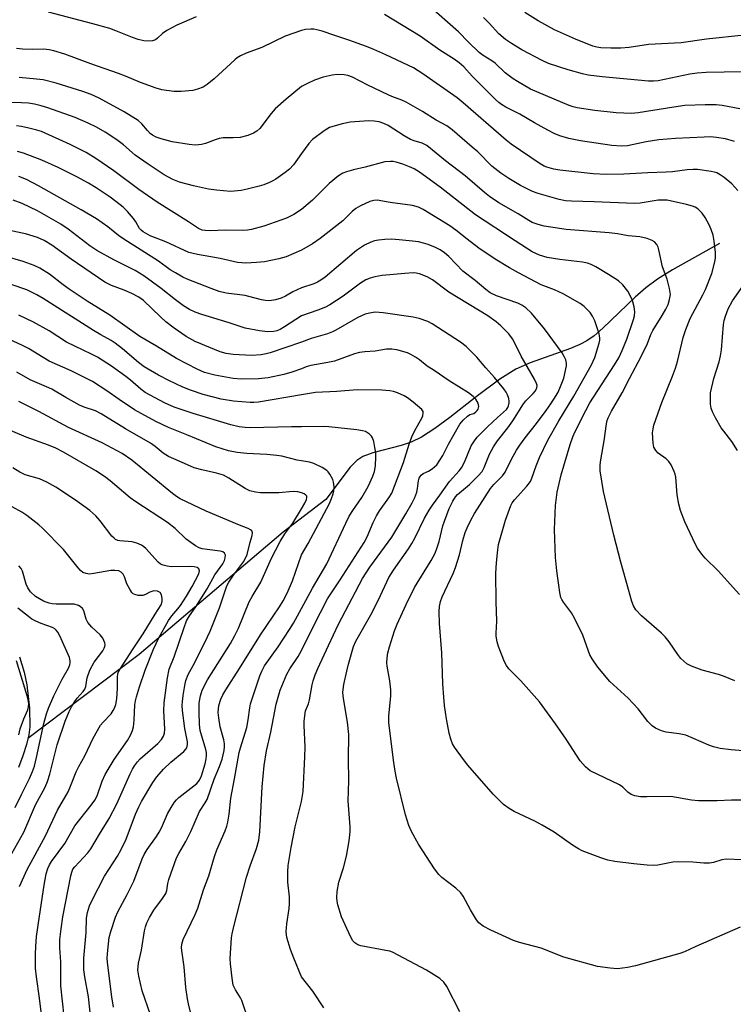
# Model space of a CAD drawing. Units: inches. Extents: x 1339762 to 1345762, y 529445 to 533445.
# Drawn here: x 1340920 to 1341122, y 533020 to 533299 of the extents above; entities that cross this region are included whole.
import ezdxf

# ---------------------------------------------------------------- set-up
doc = ezdxf.new("R2010")
doc.units = ezdxf.units.IN
doc.header["$MEASUREMENT"] = 0
for name, color, linetype in [('HYDRO-Single Line Stream', 4, 'Continuous'), ('HYDRO-Stream Poly Centerlines', 142, 'Continuous'), ('HYDRO-Water Body', 4, 'Continuous'), ('Undefined', 1, 'Continuous')]:
    doc.layers.add(name, color=color, linetype=linetype)

msp = doc.modelspace()

# ---------------------------------------------------------------- linework, layer by layer
at = {"layer": 'HYDRO-Single Line Stream'}
msp.add_lwpolyline([(1341118.03, 533235.32), (1341104.74, 533227.9), (1341100.51, 533225.23), (1341097.2, 533222.82), (1341094.21, 533220.18), (1341085.07, 533211.35), (1341082.61, 533209.27), (1341080.6, 533207.85), (1341078.62, 533206.78), (1341075.96, 533205.63), (1341064.59, 533201.57), (1341060.55, 533199.83), (1341056.04, 533196.95), (1341049.34, 533191.99), (1341041.86, 533186.16), (1341037.63, 533183.06), (1341033.84, 533180.63), (1341030.95, 533179.19), (1341028.16, 533178.28), (1341020.14, 533176.2), (1341017.34, 533175.16), (1341015.64, 533174.01), (1341013.74, 533172.07), (1341006.88, 533162.98), (1340994.84, 533153.77), (1340954.14, 533119.23), (1340922.69, 533095.46)], dxfattribs=at)
at = {"layer": 'HYDRO-Stream Poly Centerlines'}
msp.add_polyline3d([(1340920.29, 533118.5, 0), (1340921.67, 533114.16, 0), (1340922.43, 533110.62, 0), (1340923.14, 533103.98, 0), (1340923.21, 533098.71, 0), (1340922.93, 533096.47, 0), (1340922.3, 533093.77, 0), (1340921.29, 533090.59, 0), (1340920, 533087.24, 0)], dxfattribs=at)
at = {"layer": 'HYDRO-Water Body'}
msp.add_lwpolyline([(1340920.29, 533118.5), (1340921.67, 533114.16), (1340922.43, 533110.62), (1340923.14, 533103.98), (1340923.21, 533098.71), (1340922.93, 533096.47), (1340922.3, 533093.77), (1340921.29, 533090.59), (1340920, 533087.24)], dxfattribs=at)
at = {"layer": 'Undefined'}
for points, elevation in [([(1340970.23, 533299.4), (1340964.81, 533296.96), (1340961.95, 533295.47), (1340960.73, 533294.68), (1340959.33, 533293.31), (1340958.74, 533292.87), (1340957.91, 533292.57), (1340956.87, 533292.49), (1340955.48, 533292.62), (1340953.83, 533292.94), (1340952.28, 533293.49), (1340947.51, 533295.45), (1340945.86, 533296.02), (1340941.06, 533297.41), (1340928.56, 533300.67)], 322), ([(1341123.74, 533273.37), (1341118.79, 533274.33), (1341117.09, 533274.46), (1341113.98, 533274.5), (1341108.27, 533274.26), (1341105.16, 533273.86), (1341095.05, 533272.21), (1341093.14, 533272.05), (1341088.86, 533272.25), (1341082.86, 533272.87), (1341077.82, 533273.68), (1341076.7, 533273.95), (1341075.61, 533274.32), (1341064.69, 533278.9), (1341060.95, 533281.05), (1341059.78, 533281.82), (1341057.5, 533283.57), (1341054.64, 533286.29), (1341053.7, 533286.96), (1341051.32, 533288.43), (1341050.17, 533289.31), (1341047.14, 533292.17), (1341044.34, 533295.16), (1341035.78, 533302.63)], 324), ([(1341122.29, 533264.1), (1341119.71, 533264.9), (1341117.23, 533265.29), (1341115.51, 533265.42), (1341113.72, 533265.4), (1341105.64, 533264.98), (1341100.86, 533264.63), (1341097.32, 533264.08), (1341092.1, 533262.93), (1341090.33, 533262.79), (1341087.67, 533263.04), (1341078.78, 533264.29), (1341075.47, 533264.98), (1341072.98, 533265.73), (1341071.36, 533266.41), (1341069.52, 533267.32), (1341065.79, 533269.41), (1341061.63, 533271.88), (1341057.73, 533273.82), (1341056.47, 533274.55), (1341055.68, 533275.17), (1341054.81, 533275.99), (1341048.2, 533282.64), (1341045.81, 533285.21), (1341044.5, 533286.36), (1341043.06, 533287.39), (1341039.09, 533289.97), (1341033.49, 533293.85), (1341023.46, 533300.02)], 322), ([(1341124.47, 533283.86), (1341114.31, 533283.64), (1341111.7, 533283.41), (1341109.7, 533283.14), (1341100.76, 533281.31), (1341099.41, 533281.18), (1341098.03, 533281.17), (1341084.89, 533282.42), (1341080.93, 533282.92), (1341079.34, 533283.28), (1341075.31, 533284.43), (1341069.76, 533286.19), (1341067.92, 533287.01), (1341062.18, 533290.05), (1341059.26, 533291.81), (1341057.64, 533292.95), (1341055.74, 533294.56), (1341053, 533297.55), (1341051.35, 533299.16)], 326), ([(1341125.05, 533294.16), (1341114.37, 533293.03), (1341107.25, 533291.97), (1341098, 533291.51), (1341092.5, 533290.74), (1341090.2, 533290.49), (1341087.33, 533290.49), (1341084.5, 533290.61), (1341083.41, 533290.77), (1341082.3, 533291.11), (1341077.38, 533293.07), (1341071.44, 533295.73), (1341066.83, 533298.25), (1341063.1, 533300.59)], 328), ([(1341000, 533295.53), (1340995.35, 533293.94), (1340988.78, 533290.72), (1340984.35, 533289.14), (1340982.77, 533288.38), (1340981.79, 533287.75), (1340981.12, 533287.19), (1340975.34, 533281.82), (1340973.36, 533280.25), (1340972.17, 533279.53), (1340970.62, 533278.91), (1340969.26, 533278.54), (1340966.02, 533278.27), (1340963.96, 533278.25), (1340960.56, 533278.74), (1340958.89, 533279.18), (1340954.52, 533280.82), (1340950.22, 533282.62), (1340948.33, 533283.33), (1340940.49, 533286.06), (1340933.1, 533288.8), (1340930.06, 533289.74), (1340928.66, 533290.08), (1340927.22, 533290.2), (1340924.02, 533290.17), (1340921.16, 533290.27), (1340919.45, 533290.39)], 320), ([(1341123.25, 533250.3), (1341121.57, 533252.2), (1341119.38, 533253.98), (1341118.22, 533254.74), (1341117.27, 533255.25), (1341116.53, 533255.51), (1341115.66, 533255.7), (1341111.8, 533256.19), (1341110.64, 533256.24), (1341108.95, 533256.17), (1341104.8, 533255.59), (1341103.02, 533255.44), (1341097.8, 533255.25), (1341090.98, 533254.87), (1341086.07, 533254.81), (1341082.38, 533255.03), (1341072.93, 533256.06), (1341071.22, 533256.34), (1341069.3, 533256.87), (1341068.56, 533257.2), (1341067.4, 533257.87), (1341059.21, 533263.34), (1341057.75, 533264.5), (1341045.63, 533275.05), (1341043.91, 533276.45), (1341034.26, 533283.27), (1341031.57, 533284.94), (1341023.83, 533288.63), (1341020.45, 533290.12), (1341018.33, 533290.99), (1341013.39, 533292.8), (1341009.38, 533294.04), (1341005.83, 533295.31), (1341004.27, 533295.73), (1341003.5, 533295.85), (1341002.61, 533295.87), (1341001.12, 533295.74), (1341000, 533295.53)], 320), ([(1341000, 533279.64), (1340995.64, 533276.12), (1340992.58, 533273.34), (1340991.38, 533272.02), (1340988.19, 533267.84), (1340987.4, 533267.08), (1340986.46, 533266.46), (1340984.86, 533265.85), (1340982.61, 533265.31), (1340980.66, 533265.13), (1340977.88, 533265.16), (1340976.74, 533265), (1340975.61, 533264.65), (1340972.83, 533263.55), (1340971.7, 533263.25), (1340969.99, 533263.13), (1340968.27, 533263.25), (1340963.43, 533264.01), (1340960.3, 533264.85), (1340958.92, 533265.34), (1340957.93, 533265.91), (1340957.27, 533266.44), (1340956.51, 533267.23), (1340954.9, 533269.14), (1340953.81, 533270.05), (1340949.87, 533272.5), (1340942.87, 533276.34), (1340940.56, 533277.37), (1340938.17, 533278.27), (1340930.66, 533280.62), (1340927.02, 533281.54), (1340925.11, 533281.79), (1340920.22, 533282.2)], 318), ([(1341123.65, 533136.09), (1341117.63, 533142.84), (1341113.97, 533146.36), (1341113.05, 533147.52), (1341111.86, 533149.24), (1341111.31, 533150.27), (1341108.26, 533156.69), (1341106.98, 533159.89), (1341106.58, 533161.63), (1341106.12, 533164.28), (1341105.72, 533169.32), (1341105.54, 533170.11), (1341105.25, 533170.92), (1341104.36, 533172.75), (1341103.74, 533173.7), (1341102.95, 533174.44), (1341100.76, 533176.09), (1341100.02, 533176.83), (1341099.53, 533177.8), (1341099.31, 533178.91), (1341099.13, 533181.79), (1341099.26, 533182.95), (1341099.5, 533184), (1341101.79, 533190.34), (1341104.79, 533197.8), (1341105.61, 533200.12), (1341106.17, 533202.01), (1341107.82, 533208.75), (1341108.5, 533210.99), (1341109.79, 533214.13), (1341113.34, 533220.79), (1341114.1, 533222.36), (1341115.87, 533226.79), (1341116.67, 533229.76), (1341116.88, 533231.13), (1341116.89, 533232.81), (1341116.52, 533235.98), (1341116.22, 533237.68), (1341115.72, 533239.27), (1341115.16, 533240.59), (1341114.01, 533242.68), (1341113.17, 533243.89), (1341111.93, 533245.09), (1341111.21, 533245.54), (1341110.42, 533245.87), (1341108.72, 533246.35), (1341103.22, 533247.52), (1341102.13, 533247.59), (1341100.73, 533247.52), (1341095.66, 533246.71), (1341094, 533246.61), (1341082.67, 533247.07), (1341076.24, 533247.24), (1341074.58, 533247.39), (1341072.71, 533247.72), (1341066.83, 533249.4), (1341065.2, 533250.03), (1341061.83, 533251.69), (1341058.5, 533253.68), (1341056.28, 533255.17), (1341053.74, 533257.19), (1341049.74, 533261.17), (1341048.22, 533262.56), (1341042.5, 533267.42), (1341041.03, 533268.53), (1341037.98, 533270.2), (1341034.11, 533272.6), (1341029.54, 533275.27), (1341028.29, 533275.84), (1341025.53, 533276.81), (1341024.43, 533277.28), (1341018.67, 533280.04), (1341014.39, 533282.28), (1341013.08, 533282.79), (1341012, 533283.01), (1341010.06, 533283.03), (1341008.66, 533282.9), (1341006.11, 533282.28), (1341003.64, 533281.46), (1341001.63, 533280.56), (1341000, 533279.64)], 318), ([(1341000, 533260.75), (1340997.71, 533257.58), (1340996.56, 533256.29), (1340995.39, 533255.37), (1340992.69, 533253.5), (1340991.67, 533252.88), (1340990.92, 533252.52), (1340989.36, 533251.92), (1340988, 533251.5), (1340984.63, 533250.63), (1340982.9, 533250.3), (1340979.94, 533250), (1340975.93, 533250.34), (1340973.68, 533250.7), (1340969.5, 533251.61), (1340965.55, 533252.67), (1340963.66, 533253.44), (1340961.14, 533254.76), (1340956.64, 533257.71), (1340952.99, 533260.3), (1340949.68, 533263.19), (1340947.85, 533264.62), (1340944.54, 533266.77), (1340942.05, 533268.19), (1340939.73, 533269.34), (1340936.02, 533270.91), (1340928.32, 533273.64), (1340926.47, 533274.21), (1340924.55, 533274.67), (1340922.89, 533274.95), (1340920.91, 533275.1), (1340914.75, 533275.19)], 316), ([(1341000, 533244.96), (1340997.84, 533243.51), (1340995.7, 533242.48), (1340989.37, 533240.25), (1340985.81, 533239.25), (1340984.73, 533239.1), (1340983.36, 533239.02), (1340978.51, 533239.1), (1340974.2, 533238.9), (1340972.75, 533238.94), (1340971.95, 533239.08), (1340970.86, 533239.55), (1340968.06, 533241.47), (1340959.18, 533247.03), (1340954.07, 533250.55), (1340947, 533255.82), (1340941.93, 533259.35), (1340939.15, 533261.01), (1340934.63, 533263.26), (1340926.52, 533266.96), (1340925.2, 533267.38), (1340922.94, 533267.94), (1340920.91, 533268.35), (1340919.44, 533268.56)], 314), ([(1341122.35, 533111.78), (1341119.14, 533113.08), (1341117.77, 533113.53), (1341113.17, 533114.76), (1341110.11, 533115.86), (1341108.86, 533116.57), (1341107.16, 533118.08), (1341106.24, 533119.18), (1341103.8, 533122.75), (1341102.69, 533124.16), (1341101.62, 533125.18), (1341096.04, 533130.07), (1341094.41, 533131.81), (1341093.76, 533132.9), (1341093.28, 533134.2), (1341092.32, 533137.53), (1341090.16, 533145.29), (1341088.19, 533152.89), (1341085.32, 533165.28), (1341084.37, 533171.05), (1341084.34, 533172.8), (1341084.49, 533174.22), (1341085.44, 533179.53), (1341086.12, 533184.38), (1341086.33, 533185.27), (1341086.62, 533186.09), (1341087.5, 533187.93), (1341090.54, 533193.1), (1341092.58, 533197.14), (1341095.9, 533203.38), (1341097.71, 533207.03), (1341098.67, 533209.59), (1341099.21, 533210.77), (1341101.89, 533214.94), (1341102.9, 533216.77), (1341103.53, 533218.11), (1341103.96, 533219.5), (1341104.17, 533220.91), (1341103.92, 533222.63), (1341103.23, 533225.2), (1341101.93, 533228.73), (1341100.95, 533233.54), (1341100.72, 533234.32), (1341100.36, 533235.02), (1341099.66, 533235.76), (1341098.98, 533236.19), (1341097.58, 533236.68), (1341095.54, 533237.16), (1341092.26, 533237.5), (1341089.23, 533238.03), (1341086.9, 533238.34), (1341074.69, 533239.23), (1341068.56, 533240.23), (1341066.84, 533240.69), (1341065.16, 533241.27), (1341064.19, 533241.77), (1341061.15, 533243.72), (1341055.73, 533246.81), (1341053.04, 533248.61), (1341051.65, 533249.7), (1341046.18, 533254.41), (1341040.61, 533258.69), (1341035.33, 533262.98), (1341034.05, 533263.65), (1341031.81, 533264.31), (1341030.73, 533264.74), (1341028.95, 533265.77), (1341024.5, 533268.61), (1341023.24, 533269.22), (1341021.93, 533269.67), (1341020.47, 533269.91), (1341019, 533269.98), (1341013.73, 533269.56), (1341011.46, 533269.12), (1341007.88, 533268.05), (1341006.38, 533267.17), (1341003.06, 533264.7), (1341002.08, 533263.61), (1341000, 533260.75)], 316), ([(1341000, 533233.46), (1340995.6, 533231.56), (1340993.61, 533230.94), (1340989.52, 533230.12), (1340987.23, 533229.92), (1340984.26, 533229.8), (1340983.08, 533229.81), (1340981.89, 533229.95), (1340977.03, 533231.08), (1340974.38, 533231.58), (1340970.62, 533232.17), (1340968.12, 533232.79), (1340961.69, 533235.77), (1340957.23, 533237.52), (1340955.23, 533238.59), (1340954.65, 533239.04), (1340954.22, 533239.54), (1340953.19, 533241.45), (1340952.54, 533242.39), (1340950.81, 533244.33), (1340949.57, 533245.55), (1340947.55, 533247.18), (1340945.91, 533248.39), (1340942.02, 533251.04), (1340939.8, 533252.38), (1340936.53, 533254.15), (1340931.28, 533256.79), (1340926.66, 533258.89), (1340921.46, 533260.81), (1340919.75, 533261.27)], 312), ([(1341124.77, 533092.01), (1341121.3, 533092.23), (1341118.22, 533092.66), (1341116.36, 533093.09), (1341115.03, 533093.57), (1341108.49, 533096.36), (1341106.64, 533096.78), (1341103.02, 533097.21), (1341101.62, 533097.65), (1341100, 533098.35), (1341099.05, 533099.02), (1341097.77, 533100.25), (1341095.05, 533103.79), (1341092.21, 533106.8), (1341087.07, 533111.58), (1341083.66, 533115.65), (1341082.08, 533117.97), (1341081.45, 533119.12), (1341081.01, 533120.12), (1341079.41, 533124.61), (1341077.07, 533129.41), (1341076.21, 533130.97), (1341073.97, 533134), (1341073.52, 533134.73), (1341073.27, 533135.3), (1341072.94, 533136.72), (1341072.05, 533142.87), (1341071.69, 533146.63), (1341071.47, 533154.48), (1341071.69, 533161.24), (1341072.16, 533165.04), (1341073.31, 533169.93), (1341075.83, 533178.52), (1341076.6, 533180.64), (1341077.29, 533182.18), (1341080.31, 533188.15), (1341081.46, 533190.25), (1341088.39, 533201.04), (1341089.59, 533203.03), (1341090.58, 533205.09), (1341091.89, 533208.26), (1341093.79, 533213.81), (1341094.04, 533214.91), (1341094.15, 533216.01), (1341093.97, 533217.45), (1341093.49, 533219.17), (1341092.94, 533220.45), (1341092.13, 533221.89), (1341090.77, 533223.61), (1341089.51, 533224.75), (1341086.73, 533226.56), (1341083.1, 533228.68), (1341081.77, 533229.36), (1341080.75, 533229.71), (1341079.36, 533230), (1341072.99, 533230.77), (1341069.36, 533231.38), (1341067.19, 533232.05), (1341065.11, 533232.97), (1341060.29, 533236.02), (1341049.12, 533243.42), (1341039.15, 533251.23), (1341033.35, 533255.43), (1341031.76, 533256.41), (1341030.49, 533257.01), (1341028.63, 533257.71), (1341026.7, 533258.27), (1341025.87, 533258.45), (1341025.08, 533258.52), (1341023.51, 533258.38), (1341017.95, 533256.9), (1341014.62, 533256.16), (1341012.69, 533255.58), (1341011.63, 533255.17), (1341010.44, 533254.42), (1341007.82, 533252.23), (1341003.09, 533247.53), (1341000, 533244.96)], 314), ([(1341000, 533222.81), (1340997.55, 533221.66), (1340995.44, 533220.46), (1340994.21, 533219.87), (1340992.59, 533219.37), (1340990.91, 533219.13), (1340989.78, 533219.19), (1340988.67, 533219.37), (1340985.13, 533220.38), (1340984.03, 533220.62), (1340978.7, 533221.26), (1340976.72, 533221.77), (1340974.5, 533222.57), (1340967.7, 533225.24), (1340966.42, 533225.83), (1340964.37, 533226.98), (1340962.91, 533227.91), (1340959.59, 533230.32), (1340949.75, 533236.52), (1340948.32, 533237.58), (1340945.31, 533240.01), (1340942.08, 533242.26), (1340937.77, 533244.78), (1340925.66, 533251.57), (1340922.28, 533253.37), (1340920.12, 533254.27)], 310), ([(1341000, 533214.91), (1340995.2, 533211.78), (1340993.96, 533211.06), (1340992.97, 533210.65), (1340992.2, 533210.44), (1340990.35, 533210.33), (1340988.07, 533210.62), (1340984.06, 533211.39), (1340979.53, 533212.88), (1340971.81, 533215.24), (1340969.9, 533215.92), (1340968.35, 533216.62), (1340966.69, 533217.69), (1340964.36, 533219.41), (1340960.35, 533222.63), (1340955.47, 533226.22), (1340953, 533227.66), (1340946.93, 533230.71), (1340942.13, 533233.31), (1340940.19, 533234.63), (1340934.09, 533239.4), (1340931.99, 533240.78), (1340925.38, 533244.5), (1340921.05, 533246.58), (1340918.53, 533247.53)], 308), ([(1341126.96, 533078.02), (1341121.46, 533078.01), (1341117.34, 533077.83), (1341112.13, 533077.8), (1341110.15, 533077.98), (1341104.28, 533079.05), (1341097.52, 533078.92), (1341095.77, 533078.98), (1341094.11, 533079.22), (1341093.08, 533079.61), (1341092.18, 533080.26), (1341090.71, 533081.71), (1341089.77, 533082.37), (1341081.53, 533086.33), (1341080.22, 533087.4), (1341078.68, 533089.1), (1341074.75, 533095.26), (1341071.75, 533099.6), (1341067.17, 533105.84), (1341061.89, 533111.76), (1341058.56, 533115.18), (1341057.88, 533116.09), (1341057.31, 533117.07), (1341055.59, 533121.42), (1341055.24, 533122.77), (1341054.98, 533124.38), (1341054.96, 533125.23), (1341055.17, 533128.61), (1341054.98, 533134.04), (1341054.86, 533142.17), (1341055.04, 533145.06), (1341055.42, 533148.79), (1341055.65, 533150.22), (1341057.58, 533157.15), (1341059.11, 533161.33), (1341059.49, 533162.03), (1341060.13, 533162.9), (1341063.64, 533166.72), (1341064.63, 533168.04), (1341065.07, 533169.01), (1341066.26, 533172.49), (1341067.2, 533174.88), (1341069.51, 533179.74), (1341072.64, 533185.25), (1341076.94, 533192.13), (1341081.85, 533201), (1341082.87, 533203.11), (1341084.06, 533207.11), (1341084.23, 533207.98), (1341084.24, 533208.69), (1341084.01, 533209.82), (1341083.22, 533212.35), (1341082.8, 533213.45), (1341082.13, 533214.78), (1341081.51, 533215.79), (1341080.8, 533216.6), (1341079.81, 533217.52), (1341078.64, 533218.33), (1341073.84, 533221.09), (1341071.42, 533222.2), (1341067.63, 533223.68), (1341061.29, 533227), (1341058.74, 533228.43), (1341054.67, 533230.89), (1341050.05, 533233.97), (1341046.76, 533236.5), (1341043.61, 533239.06), (1341041.89, 533240.29), (1341034.38, 533244.96), (1341033.04, 533245.56), (1341031.36, 533246.08), (1341025.06, 533246.91), (1341021.37, 533247.53), (1341020.4, 533247.51), (1341019.3, 533247.17), (1341016.62, 533245.93), (1341015.35, 533245.22), (1341014.33, 533244.37), (1341011.68, 533241.72), (1341005.26, 533236.71), (1341003.09, 533235.19), (1341000, 533233.46)], 312), ([(1341000, 533207.48), (1340991.14, 533204.42), (1340990.01, 533204.11), (1340988.55, 533203.88), (1340985.89, 533203.69), (1340980.7, 533203.99), (1340978.71, 533204.24), (1340977.01, 533204.73), (1340969.93, 533207.65), (1340967.38, 533209.05), (1340964.05, 533211.39), (1340961.7, 533213.22), (1340960.16, 533214.58), (1340955.32, 533219.17), (1340954.06, 533220.18), (1340952.04, 533221.22), (1340949.86, 533222.14), (1340946.34, 533223.47), (1340944.4, 533224.43), (1340934.89, 533230.89), (1340929.47, 533234.81), (1340927.25, 533236.18), (1340925.43, 533237), (1340922.03, 533238.03), (1340911.56, 533240.24)], 306), ([(1341124.5, 533061.15), (1341119.93, 533061.34), (1341118.72, 533061.14), (1341116.34, 533060.42), (1341115.26, 533060.26), (1341113.62, 533060.24), (1341110.5, 533060.48), (1341106.35, 533060.62), (1341104.89, 533060.46), (1341100.64, 533059.68), (1341099.32, 533059.56), (1341097.59, 533059.64), (1341093.83, 533060), (1341088.51, 533060.7), (1341086.49, 533061.09), (1341084.52, 533061.72), (1341079.25, 533063.69), (1341078.24, 533064.23), (1341076.54, 533065.31), (1341071.32, 533068.98), (1341067.99, 533070.95), (1341065.92, 533072.08), (1341060.03, 533074.84), (1341058.59, 533075.66), (1341057.05, 533076.84), (1341054.07, 533079.69), (1341046.99, 533087.88), (1341045.73, 533089.48), (1341043.18, 533093), (1341042.63, 533093.98), (1341042.11, 533095.26), (1341041.66, 533096.93), (1341040.91, 533100.97), (1341040.38, 533104.74), (1341040.14, 533107.09), (1341039.87, 533110.93), (1341039.66, 533119.62), (1341038.99, 533127.91), (1341038.89, 533131.34), (1341038.97, 533132.76), (1341039.25, 533134.14), (1341039.7, 533135.5), (1341042.77, 533142.1), (1341043.44, 533143.72), (1341044.61, 533147.38), (1341045.59, 533151.4), (1341046.23, 533153.64), (1341046.76, 533155.02), (1341047.77, 533157.18), (1341048.82, 533158.99), (1341053.34, 533166.12), (1341054.28, 533167.26), (1341056.74, 533169.67), (1341057.52, 533170.66), (1341059.31, 533174.34), (1341060.75, 533176.91), (1341061.69, 533178.37), (1341063.19, 533180.45), (1341066.34, 533184.45), (1341069.08, 533188.11), (1341070.38, 533189.97), (1341071.9, 533192.36), (1341072.45, 533193.34), (1341073.16, 533194.88), (1341074.06, 533197.27), (1341074.82, 533200.71), (1341074.86, 533201.54), (1341074.68, 533202.45), (1341074.2, 533203.42), (1341073.58, 533204.39), (1341068.65, 533211.16), (1341064.9, 533215.59), (1341063.3, 533217.14), (1341062.23, 533217.88), (1341061.04, 533218.46), (1341055.05, 533220.51), (1341053.27, 533221.34), (1341052.01, 533222.27), (1341049.07, 533224.87), (1341045.59, 533227.51), (1341041.55, 533231.61), (1341040.32, 533232.7), (1341039.12, 533233.48), (1341037.86, 533234.16), (1341035.8, 533235.01), (1341034.47, 533235.44), (1341033.07, 533235.74), (1341031.31, 533235.98), (1341027.54, 533236.38), (1341025.27, 533236.52), (1341023.5, 533236.44), (1341021.73, 533236.26), (1341020.62, 533236.02), (1341019.56, 533235.67), (1341017.77, 533234.84), (1341015.51, 533233.32), (1341006.65, 533225.84), (1341005.47, 533224.93), (1341004.49, 533224.36), (1341003.47, 533223.88), (1341000, 533222.81)], 310), ([(1341000, 533199.91), (1340997.22, 533198.92), (1340995.02, 533198.32), (1340990.54, 533197.35), (1340987.82, 533197.05), (1340983.06, 533197.02), (1340980.68, 533197.2), (1340975.48, 533198.1), (1340972.55, 533198.9), (1340970.48, 533199.81), (1340964.65, 533202.86), (1340958.99, 533206.29), (1340954.31, 533209.01), (1340945.82, 533215.03), (1340939.47, 533219), (1340934.35, 533222.39), (1340932.66, 533223.61), (1340928.79, 533226.66), (1340926.05, 533228.37), (1340924.44, 533229.12), (1340921.35, 533230.19), (1340916.2, 533231.73)], 304), ([(1341123.91, 533042.16), (1341111.39, 533036.67), (1341108.16, 533035.15), (1341106.86, 533034.66), (1341094.36, 533031.19), (1341092.07, 533030.76), (1341089.2, 533030.4), (1341087.13, 533030.52), (1341083.6, 533031.03), (1341074.11, 533033.68), (1341067.69, 533036.19), (1341061.53, 533037.84), (1341059.85, 533038.39), (1341053.42, 533041.32), (1341051.32, 533042.39), (1341050.09, 533043.36), (1341049.38, 533044.25), (1341047.71, 533047.06), (1341045.65, 533050.92), (1341045.01, 533051.87), (1341043.58, 533053.19), (1341039.62, 533056.2), (1341038.8, 533057.04), (1341037.53, 533058.66), (1341033.03, 533065.56), (1341031, 533069.21), (1341030.27, 533070.82), (1341029.36, 533073.85), (1341026.84, 533084.23), (1341026.41, 533086.24), (1341026.05, 533088.69), (1341024.69, 533099.88), (1341024.67, 533101.9), (1341025.17, 533107.45), (1341025.24, 533109.16), (1341024.92, 533111.72), (1341024.13, 533115.92), (1341024.09, 533116.79), (1341024.18, 533118.25), (1341024.39, 533119.69), (1341024.81, 533121.31), (1341026.25, 533125.86), (1341026.97, 533127.75), (1341029.51, 533133.32), (1341031.91, 533138.12), (1341036.56, 533145.74), (1341037.71, 533147.79), (1341038.24, 533149.15), (1341038.86, 533151.1), (1341039.94, 533155.52), (1341040.35, 533156.89), (1341041.71, 533160.4), (1341042.72, 533162.48), (1341043.45, 533163.71), (1341044.03, 533164.42), (1341047.46, 533167.26), (1341049.92, 533169.66), (1341050.97, 533170.91), (1341051.58, 533172.04), (1341053.07, 533175.81), (1341054.22, 533177.86), (1341055.32, 533179.51), (1341058.27, 533183.27), (1341059.66, 533185.19), (1341062.65, 533190.05), (1341063.36, 533190.89), (1341065.42, 533192.92), (1341066.1, 533193.72), (1341066.48, 533194.54), (1341066.5, 533195.21), (1341066.39, 533195.71), (1341065.75, 533197.02), (1341061.99, 533203.49), (1341060.28, 533207.16), (1341059.59, 533208.39), (1341058.58, 533209.76), (1341056.27, 533212.03), (1341054.93, 533213.17), (1341052.57, 533214.89), (1341041.59, 533221.6), (1341036.96, 533225.04), (1341035.43, 533225.9), (1341033.3, 533226.7), (1341032.33, 533226.91), (1341031.55, 533226.98), (1341029.19, 533226.88), (1341022.73, 533226.24), (1341020.71, 533225.92), (1341019.37, 533225.56), (1341018.13, 533225.03), (1341016.6, 533224.1), (1341011.77, 533220.42), (1341008, 533217.99), (1341006.72, 533217.36), (1341004.61, 533216.47), (1341000, 533214.91)], 308), ([(1341123.12, 533176.85), (1341121.57, 533179.4), (1341119.23, 533182.28), (1341118.51, 533183.27), (1341116.95, 533186.02), (1341116.07, 533187.79), (1341115.73, 533188.77), (1341115.54, 533189.89), (1341115.46, 533191.98), (1341115.53, 533193.16), (1341116.41, 533197.18), (1341117.92, 533201.9), (1341118.32, 533203.54), (1341118.56, 533205.28), (1341119.2, 533212.39), (1341119.37, 533213.51), (1341119.69, 533214.81), (1341120.47, 533216.81), (1341121.71, 533219.09), (1341126.46, 533225.83)], 320), ([(1341000, 533192.56), (1340987.83, 533190.49), (1340986.55, 533190.36), (1340985.48, 533190.35), (1340980.78, 533190.75), (1340977.31, 533191.35), (1340972.23, 533192.66), (1340968.63, 533193.85), (1340966.49, 533194.72), (1340962.46, 533196.57), (1340959.58, 533198.14), (1340955.58, 533200.51), (1340953.92, 533201.69), (1340949.46, 533205.57), (1340947.39, 533207.14), (1340946.17, 533207.92), (1340943.26, 533209.51), (1340941.25, 533210.73), (1340927.04, 533219.79), (1340925.25, 533220.85), (1340922.39, 533222.24), (1340918.29, 533223.66)], 302), ([(1341000, 533183.52), (1340997.12, 533183.53), (1340985.49, 533183.2), (1340984.06, 533183.28), (1340982.33, 533183.5), (1340980.06, 533184.04), (1340969.4, 533187.25), (1340963.99, 533189.08), (1340961.31, 533190.28), (1340955.84, 533193.25), (1340954.6, 533194.17), (1340951.7, 533196.68), (1340950.33, 533197.75), (1340946.31, 533200.63), (1340942.38, 533203.15), (1340940.69, 533204.07), (1340933.63, 533207.44), (1340928.66, 533210.67), (1340924.32, 533213.07), (1340920.16, 533215.04)], 300), ([(1341044.66, 533018.17), (1341041.05, 533025.37), (1341040.18, 533026.62), (1341039.06, 533027.66), (1341035.27, 533029.95), (1341025.72, 533035.03), (1341024.95, 533035.32), (1341023.84, 533035.59), (1341016.71, 533036.88), (1341015.9, 533037.15), (1341015.05, 533037.7), (1341014.52, 533038.27), (1341013.81, 533039.49), (1341011.31, 533045.1), (1341010.24, 533048.46), (1341010.05, 533049.52), (1341009.96, 533050.56), (1341010.08, 533052.26), (1341010.5, 533054.84), (1341011.85, 533058.89), (1341012.71, 533062.22), (1341013.43, 533066.5), (1341013.7, 533069.08), (1341013.68, 533070.52), (1341013.19, 533077.81), (1341013.31, 533083.45), (1341013.25, 533089.72), (1341013.37, 533096.58), (1341013, 533100.02), (1341011.83, 533106.75), (1341011.67, 533108.48), (1341011.72, 533109.32), (1341011.97, 533110.75), (1341012.76, 533114.46), (1341013.27, 533116.43), (1341014.7, 533121.4), (1341015.29, 533122.91), (1341019.57, 533130.39), (1341021.72, 533134.67), (1341024.68, 533140.9), (1341025.93, 533143.01), (1341030.19, 533149.04), (1341031.15, 533150.5), (1341031.97, 533152.01), (1341034.71, 533157.67), (1341036.02, 533159.95), (1341036.98, 533161.41), (1341039.08, 533164.19), (1341041.8, 533168.06), (1341044.49, 533171.07), (1341045.19, 533171.96), (1341046.02, 533173.51), (1341047.92, 533178.11), (1341048.82, 533179.58), (1341049.63, 533180.55), (1341052.48, 533183.51), (1341055.3, 533186.15), (1341057.88, 533188.42), (1341058.28, 533189), (1341058.47, 533189.48), (1341058.61, 533190.25), (1341058.63, 533190.78), (1341058.5, 533191.55), (1341058.17, 533192.55), (1341057.79, 533193.28), (1341057.1, 533194.25), (1341054.47, 533197.47), (1341052.03, 533200.15), (1341049.46, 533203.16), (1341046.49, 533206.17), (1341044.87, 533207.4), (1341036.93, 533212.59), (1341035.63, 533213.25), (1341033.17, 533214.11), (1341031.48, 533214.47), (1341023.05, 533215.72), (1341020.82, 533215.87), (1341019.23, 533215.66), (1341017.93, 533215.32), (1341015.93, 533214.42), (1341009.72, 533210.83), (1341008.71, 533210.32), (1341007.36, 533209.83), (1341002.67, 533208.45), (1341000, 533207.48)], 306), ([(1341000, 533173.94), (1340998.77, 533174.14), (1340994.4, 533175.2), (1340992.98, 533175.44), (1340990.18, 533175.69), (1340984.55, 533175.94), (1340981.78, 533176.25), (1340979.33, 533176.75), (1340975.77, 533177.87), (1340967.61, 533181.27), (1340962.41, 533183.31), (1340958.86, 533185.06), (1340952.84, 533188.34), (1340948.5, 533191.19), (1340944.98, 533193.65), (1340940.9, 533196.28), (1340934.91, 533199.33), (1340928.68, 533202.08), (1340926.97, 533203.08), (1340922.86, 533205.68), (1340921.02, 533206.6), (1340917.47, 533208.15)], 298), ([(1341000, 533077.68), (1341000.43, 533080.49), (1341000.92, 533090.25), (1341000.98, 533093.14), (1341000.72, 533099.15), (1341000.74, 533100.33), (1341000.88, 533101.81), (1341001.15, 533103.25), (1341001.93, 533105.29), (1341002.25, 533106.35), (1341003.02, 533110.62), (1341003.3, 533111.75), (1341003.83, 533113.4), (1341004.61, 533115.23), (1341007.56, 533121.75), (1341010.38, 533127.73), (1341017.25, 533140.7), (1341019.27, 533143.89), (1341025.45, 533152.32), (1341029.46, 533158.9), (1341031.2, 533162.05), (1341031.96, 533163.58), (1341032.51, 533165.09), (1341032.74, 533166.12), (1341033, 533168.24), (1341033.22, 533168.99), (1341033.45, 533169.44), (1341033.75, 533169.82), (1341034.35, 533170.28), (1341035.85, 533171.02), (1341036.87, 533171.65), (1341037.57, 533172.19), (1341038.16, 533172.81), (1341039.87, 533175.4), (1341041.47, 533178.62), (1341044.72, 533184.29), (1341045.63, 533185.37), (1341046.84, 533186.52), (1341047.51, 533186.95), (1341048.62, 533187.32), (1341049.25, 533187.71), (1341049.6, 533188.08), (1341049.87, 533188.5), (1341050.04, 533189.25), (1341050, 533189.76), (1341049.86, 533190.24), (1341049.2, 533191.35), (1341048.45, 533192.12), (1341047.14, 533193.11), (1341041.65, 533196.53), (1341037.49, 533199.44), (1341035.44, 533200.69), (1341033.34, 533202.43), (1341032.15, 533203.23), (1341030.9, 533203.94), (1341029.87, 533204.42), (1341026.9, 533205.31), (1341025.48, 533205.5), (1341024.02, 533205.47), (1341020.81, 533204.93), (1341017.85, 533204.72), (1341016.38, 533204.5), (1341014.97, 533204.14), (1341009.34, 533202.09), (1341007.45, 533201.65), (1341002.59, 533200.82), (1341001.29, 533200.44), (1341000, 533199.91)], 304), ([(1341000, 533164.82), (1340998.94, 533165.12), (1340997.62, 533165.21), (1340993.6, 533164.83), (1340988.41, 533164.82), (1340987, 533165.01), (1340985.36, 533165.47), (1340984.09, 533166.1), (1340979.43, 533169.03), (1340977.9, 533169.83), (1340975.99, 533170.44), (1340971.82, 533171.35), (1340969.66, 533171.97), (1340967.76, 533172.73), (1340962.39, 533175.13), (1340960.92, 533176.07), (1340958.61, 533177.97), (1340957.31, 533178.88), (1340950.26, 533182.94), (1340943.42, 533187.2), (1340941.75, 533188), (1340938.58, 533189.06), (1340937.31, 533189.62), (1340933.37, 533191.77), (1340929.45, 533194.12), (1340927.98, 533194.84), (1340923.31, 533196.78), (1340919.54, 533198.97)], 296), ([(1341000, 533120.34), (1341003.37, 533127.19), (1341007.34, 533134.88), (1341010.9, 533140.28), (1341017.63, 533150.82), (1341018.51, 533152.46), (1341020.21, 533156.52), (1341021.12, 533158.32), (1341022.04, 533159.75), (1341024.66, 533163.44), (1341025.45, 533164.76), (1341028.82, 533173.47), (1341030.38, 533178.61), (1341031.15, 533180.73), (1341031.96, 533182.51), (1341033.96, 533185.98), (1341034.22, 533186.64), (1341034.34, 533187.39), (1341034.3, 533187.85), (1341033.98, 533188.38), (1341031.5, 533190.5), (1341029.96, 533191.67), (1341028.95, 533192.24), (1341027.07, 533193.09), (1341025.99, 533193.47), (1341024.97, 533193.69), (1341022.68, 533193.86), (1341015.71, 533194.01), (1341009.91, 533193.46), (1341003.89, 533193.19), (1341000, 533192.56)], 302), ([(1341000, 533132.18), (1341003.1, 533137.89), (1341007.15, 533144.78), (1341012.5, 533156.33), (1341013.48, 533158.29), (1341014.46, 533159.89), (1341017.03, 533163.54), (1341018.83, 533166.62), (1341020.15, 533169.54), (1341020.61, 533170.87), (1341020.89, 533172.48), (1341020.99, 533175.07), (1341020.94, 533176.22), (1341020.73, 533177.65), (1341020.41, 533179.35), (1341020.07, 533180.42), (1341019.79, 533180.87), (1341019.22, 533181.45), (1341018.06, 533182.18), (1341017.25, 533182.42), (1341015.56, 533182.69), (1341007.71, 533183.54), (1341006.27, 533183.59), (1341000, 533183.52)], 300), ([(1341000, 533147.34), (1341001.88, 533150.54), (1341007.9, 533161.89), (1341008.46, 533163.23), (1341008.91, 533164.61), (1341009.09, 533165.45), (1341009.16, 533166.53), (1341009.05, 533167.87), (1341008.81, 533168.66), (1341008.01, 533170.15), (1341007.52, 533170.82), (1341007.11, 533171.21), (1341005.85, 533171.98), (1341003.42, 533173.15), (1341002.23, 533173.52), (1341000, 533173.94)], 298), ([(1341000, 533160.34), (1341000.95, 533161.93), (1341001.4, 533162.98), (1341001.52, 533163.51), (1341001.45, 533163.92), (1341001.21, 533164.24), (1341000.69, 533164.56), (1341000, 533164.82)], 296), ([(1340946.89, 533019.52), (1340946.38, 533022.45), (1340945.17, 533032.15), (1340945.08, 533033.41), (1340945.23, 533035.66), (1340945.66, 533039.25), (1340946.1, 533040.87), (1340947.45, 533044.97), (1340948.11, 533046.51), (1340950.77, 533051.4), (1340952.61, 533055.13), (1340955, 533061.48), (1340955.51, 533062.66), (1340956.39, 533064.08), (1340959.01, 533067.75), (1340959.77, 533068.95), (1340960.42, 533070.21), (1340962.15, 533074.14), (1340963.18, 533075.96), (1340964.14, 533077.47), (1340964.71, 533078.15), (1340965.35, 533078.74), (1340970.44, 533082.78), (1340971.16, 533083.63), (1340971.77, 533084.91), (1340972.73, 533088.3), (1340973.04, 533089.69), (1340973.17, 533090.69), (1340973.1, 533091.47), (1340972.91, 533092.33), (1340971.4, 533097.68), (1340971.13, 533099.43), (1340971.03, 533102.86), (1340971.1, 533105.52), (1340971.41, 533107.47), (1340971.93, 533109.06), (1340973.47, 533112.07), (1340979.89, 533122.33), (1340981.15, 533124.52), (1340982.18, 533126.67), (1340985.24, 533134.03), (1340986.06, 533135.54), (1340988.52, 533139.63), (1340991.47, 533146.43), (1340993.91, 533151.09), (1340995.25, 533153.3), (1340997.5, 533156.33), (1341000, 533160.34)], 296), ([(1340957.37, 533017.37), (1340954.95, 533024.19), (1340953.99, 533028.25), (1340953.77, 533030), (1340953.97, 533032), (1340954.8, 533035.62), (1340955.64, 533041.06), (1340955.93, 533042.21), (1340956.32, 533043.34), (1340957.09, 533044.89), (1340958.25, 533046.9), (1340960.74, 533050.22), (1340961.64, 533051.66), (1340961.92, 533052.46), (1340962.26, 533054.51), (1340962.54, 533055.61), (1340964.69, 533061.71), (1340965.29, 533062.95), (1340967.28, 533066.38), (1340968.75, 533069.2), (1340971.17, 533074.83), (1340972.78, 533077.28), (1340973.31, 533078.23), (1340975.28, 533084), (1340976.86, 533087.53), (1340977.57, 533089.64), (1340978.16, 533092.04), (1340978.26, 533093.09), (1340978.23, 533093.95), (1340978.02, 533095.06), (1340977.02, 533098.73), (1340976.59, 533101.28), (1340976.44, 533102.84), (1340976.62, 533104.76), (1340977.2, 533106.59), (1340977.76, 533107.83), (1340978.58, 533109.24), (1340982.45, 533115.22), (1340988.44, 533124.75), (1340993.76, 533132.65), (1340994.84, 533134.38), (1340995.89, 533136.48), (1340997.45, 533139.97), (1341000, 533147.34)], 298), ([(1340968.65, 533018.13), (1340968.03, 533020.44), (1340967.75, 533021.9), (1340967.29, 533025.11), (1340966.82, 533030.96), (1340966.23, 533034.9), (1340966.1, 533036.33), (1340966.19, 533037.38), (1340966.53, 533038.67), (1340969.91, 533045.69), (1340970.7, 533047.52), (1340972.25, 533052.71), (1340973.83, 533056.62), (1340975.38, 533062.1), (1340976.09, 533063.97), (1340978.41, 533069.33), (1340978.91, 533070.69), (1340979.17, 533071.8), (1340979.55, 533074.05), (1340980.06, 533078.62), (1340981.08, 533084.03), (1340982.36, 533091.52), (1340982.71, 533092.85), (1340984.5, 533098.54), (1340984.92, 533100.75), (1340985.38, 533104.16), (1340985.61, 533105.24), (1340988.21, 533113.12), (1340988.74, 533114.44), (1340989.55, 533115.94), (1340993.38, 533121.32), (1340996.63, 533126.24), (1340997.7, 533128.01), (1341000, 533132.18)], 300), ([(1340985.21, 533015.34), (1340983.13, 533021.43), (1340982.72, 533022.21), (1340981.31, 533024.43), (1340980.72, 533025.72), (1340980.36, 533027.71), (1340979.94, 533031.79), (1340979.86, 533033.25), (1340980.19, 533039.15), (1340980.36, 533040.3), (1340980.75, 533041.99), (1340984.42, 533056.27), (1340985.44, 533059.47), (1340987.31, 533064.35), (1340987.93, 533066.76), (1340988.17, 533069.08), (1340988.9, 533081.83), (1340989.45, 533087.8), (1340990.05, 533091.92), (1340991.3, 533097.22), (1340992.86, 533105.11), (1340993.93, 533109.08), (1340995.87, 533113.62), (1340996.72, 533115.16), (1340999.05, 533118.61), (1341000, 533120.34)], 302), ([(1341000, 533028.11), (1340997.81, 533033.34), (1340996.9, 533035.81), (1340995.84, 533039.21), (1340995.68, 533040.86), (1340995.79, 533043.09), (1340996.48, 533047.46), (1340996.6, 533048.84), (1340996.55, 533050.75), (1340996.08, 533054.9), (1340996.11, 533057.79), (1340996.22, 533059.52), (1340997.08, 533064.67), (1340998.23, 533070.46), (1341000, 533077.68)], 304), ([(1341006.3, 533019.37), (1341003.19, 533024.05), (1341000, 533028.11)], 304)]:
    msp.add_lwpolyline(points, dxfattribs=dict(at, elevation=elevation))
for points in [[(1340940.57, 533015.48, 294), (1340939.8, 533022.48, 294), (1340938.8, 533028.07, 294), (1340938.54, 533030.13, 294), (1340938.54, 533033.39, 294), (1340939.17, 533040.63, 294), (1340939.25, 533044.7, 294), (1340939.5, 533046.27, 294), (1340940.1, 533048.2, 294), (1340940.82, 533049.79, 294), (1340944.34, 533056.53, 294), (1340948.01, 533062.22, 294), (1340949.04, 533064.05, 294), (1340950.44, 533066.99, 294), (1340953.11, 533074.03, 294), (1340954.02, 533076.12, 294), (1340954.83, 533077.66, 294), (1340957.94, 533082.99, 294), (1340959.12, 533084.65, 294), (1340961.02, 533086.82, 294), (1340963.08, 533088.73, 294), (1340966.73, 533091.78, 294), (1340967.32, 533092.41, 294), (1340967.58, 533092.84, 294), (1340967.8, 533093.72, 294), (1340967.77, 533094.53, 294), (1340967.06, 533098.25, 294), (1340966.38, 533103.4, 294), (1340966.28, 533104.74, 294), (1340966.34, 533105.92, 294), (1340966.57, 533107.62, 294), (1340967, 533110.46, 294), (1340967.32, 533111.86, 294), (1340967.97, 533113.51, 294), (1340969.81, 533116.9, 294), (1340973.46, 533124.18, 294), (1340974.19, 533125.75, 294), (1340976.79, 533132.37, 294), (1340978.92, 533138.58, 294), (1340979.49, 533139.61, 294), (1340980.81, 533141.6, 294), (1340983.64, 533145.38, 294), (1340984.2, 533146.37, 294), (1340984.6, 533147.44, 294), (1340985.47, 533150.88, 294), (1340986.06, 533152.81, 294), (1340986.13, 533153.57, 294), (1340985.94, 533154.09, 294), (1340985.6, 533154.39, 294), (1340984.91, 533154.74, 294), (1340982.49, 533155.68, 294), (1340973.02, 533159.68, 294), (1340965.71, 533163.21, 294), (1340964.71, 533163.82, 294), (1340963.53, 533164.71, 294), (1340952.1, 533174.07, 294), (1340949.29, 533175.99, 294), (1340943.7, 533179.01, 294), (1340934.14, 533183.3, 294), (1340925.83, 533187.86, 294), (1340920.18, 533190.66, 294)], [(1340932.97, 533016.93, 292), (1340932.01, 533025.53, 292), (1340932.04, 533032.33, 292), (1340931.75, 533036.26, 292), (1340931.75, 533038.62, 292), (1340932.05, 533041.7, 292), (1340932.57, 533045.02, 292), (1340934.78, 533056.62, 292), (1340935.06, 533057.72, 292), (1340935.43, 533058.5, 292), (1340935.94, 533059.19, 292), (1340939.58, 533063.1, 292), (1340940.51, 533064.23, 292), (1340942.91, 533068.41, 292), (1340945.67, 533072.87, 292), (1340947.84, 533077, 292), (1340951.59, 533085.51, 292), (1340952.2, 533086.78, 292), (1340952.78, 533087.76, 292), (1340953.65, 533088.9, 292), (1340954.44, 533089.7, 292), (1340959.44, 533094.04, 292), (1340960.39, 533095.16, 292), (1340961, 533096.13, 292), (1340961.27, 533096.98, 292), (1340961.37, 533098.09, 292), (1340961.1, 533103.22, 292), (1340961.14, 533105.51, 292), (1340962.12, 533112.59, 292), (1340962.63, 533115.02, 292), (1340964.03, 533118.5, 292), (1340966.79, 533126.82, 292), (1340967.54, 533128.65, 292), (1340968.35, 533130.12, 292), (1340970.09, 533132.69, 292), (1340973.29, 533137.7, 292), (1340975.52, 533141.74, 292), (1340977.71, 533144.83, 292), (1340978.19, 533145.78, 292), (1340978.43, 533146.52, 292), (1340978.47, 533147.25, 292), (1340978.23, 533147.82, 292), (1340977.72, 533148.18, 292), (1340977.03, 533148.37, 292), (1340973.32, 533148.81, 292), (1340971.91, 533149.07, 292), (1340971.11, 533149.32, 292), (1340970.08, 533149.88, 292), (1340967.43, 533151.78, 292), (1340964.26, 533154.76, 292), (1340962.09, 533156.5, 292), (1340953.17, 533162.3, 292), (1340951.55, 533163.44, 292), (1340945.94, 533168.26, 292), (1340944.35, 533169.52, 292), (1340941.89, 533171.12, 292), (1340932.78, 533176.36, 292), (1340930.62, 533177.45, 292), (1340928.53, 533178.37, 292), (1340922.19, 533180.61, 292), (1340915.35, 533183.53, 292)], [(1340927.64, 533008.34, 290), (1340925.98, 533022.11, 290), (1340925.09, 533028.1, 290), (1340924.88, 533030.52, 290), (1340924.82, 533034.5, 290), (1340924.9, 533036.67, 290), (1340925.16, 533039.5, 290), (1340925.96, 533045.23, 290), (1340927.32, 533054, 290), (1340927.88, 533057.18, 290), (1340928.29, 533058.72, 290), (1340928.79, 533059.77, 290), (1340929.4, 533060.74, 290), (1340933.14, 533065.82, 290), (1340935.95, 533070.75, 290), (1340940.61, 533076.6, 290), (1340941.62, 533078.02, 290), (1340942.26, 533079.28, 290), (1340943.72, 533083.39, 290), (1340944.55, 533085.26, 290), (1340947.1, 533089.52, 290), (1340950.81, 533094.92, 290), (1340951.67, 533096.39, 290), (1340952.24, 533097.68, 290), (1340952.53, 533098.74, 290), (1340952.72, 533100.65, 290), (1340952.91, 533104.93, 290), (1340953.08, 533106.09, 290), (1340953.35, 533107.24, 290), (1340954.19, 533110.06, 290), (1340955.79, 533114.79, 290), (1340958.14, 533120.67, 290), (1340959.64, 533123.91, 290), (1340962.41, 533128.75, 290), (1340963.36, 533130.12, 290), (1340965.08, 533132.07, 290), (1340965.77, 533132.99, 290), (1340967.48, 533135.65, 290), (1340969.12, 533138.44, 290), (1340970.98, 533142, 290), (1340971.17, 533142.82, 290), (1340971.02, 533143.4, 290), (1340970.46, 533143.81, 290), (1340969.66, 533144, 290), (1340968.49, 533144.05, 290), (1340963.19, 533143.96, 290), (1340962.03, 533144.1, 290), (1340960.91, 533144.38, 290), (1340960.15, 533144.75, 290), (1340959.49, 533145.3, 290), (1340956.02, 533149.09, 290), (1340955.42, 533149.65, 290), (1340954.74, 533150.08, 290), (1340953.48, 533150.61, 290), (1340952.16, 533150.99, 290), (1340948.63, 533151.3, 290), (1340948.07, 533151.4, 290), (1340947.45, 533151.67, 290), (1340947.02, 533152.01, 290), (1340946.45, 533152.64, 290), (1340943.15, 533156.97, 290), (1340941.85, 533158.4, 290), (1340940.17, 533159.87, 290), (1340936.11, 533162.78, 290), (1340930.59, 533166.48, 290), (1340928.05, 533167.91, 290), (1340925.93, 533168.85, 290), (1340921.94, 533169.95, 290), (1340920.39, 533170.69, 290), (1340918.44, 533171.91, 290)], [(1340920.34, 533053.6, 288), (1340922.51, 533058.41, 288), (1340927.67, 533067.99, 288), (1340931.04, 533075.22, 288), (1340934.04, 533080.42, 288), (1340934.77, 533082, 288), (1340936.32, 533086.03, 288), (1340937.1, 533087.58, 288), (1340938.79, 533090.52, 288), (1340941.14, 533095.58, 288), (1340943.2, 533099.2, 288), (1340943.94, 533100.11, 288), (1340946.17, 533102.46, 288), (1340946.8, 533103.35, 288), (1340947.19, 533104.06, 288), (1340947.52, 533105.05, 288), (1340947.8, 533106.63, 288), (1340947.98, 533109.57, 288), (1340947.96, 533112.83, 288), (1340948.07, 533113.58, 288), (1340948.22, 533114.07, 288), (1340948.71, 533114.99, 288), (1340952.39, 533120.81, 288), (1340955.23, 533125.01, 288), (1340958.6, 533130.59, 288), (1340960.36, 533133.2, 288), (1340960.64, 533134.13, 288), (1340960.65, 533135.01, 288), (1340960.44, 533136.05, 288), (1340960.09, 533136.68, 288), (1340959.72, 533136.92, 288), (1340959.28, 533137.07, 288), (1340958.27, 533137.13, 288), (1340957.15, 533136.83, 288), (1340955.92, 533136.12, 288), (1340955.2, 533135.88, 288), (1340953.87, 533135.83, 288), (1340952.88, 533136.09, 288), (1340952.47, 533136.34, 288), (1340952.08, 533136.69, 288), (1340951.45, 533137.62, 288), (1340950.67, 533139.19, 288), (1340949.96, 533141.14, 288), (1340949.58, 533141.91, 288), (1340949.04, 533142.47, 288), (1340948.34, 533142.79, 288), (1340947.27, 533142.95, 288), (1340946.14, 533142.92, 288), (1340941.29, 533142.06, 288), (1340940.14, 533141.92, 288), (1340939.12, 533142.03, 288), (1340938.21, 533142.38, 288), (1340937.59, 533142.89, 288), (1340936.85, 533143.71, 288), (1340932.72, 533148.86, 288), (1340926.82, 533154.88, 288), (1340925.76, 533155.85, 288), (1340922.35, 533158.48, 288), (1340920.94, 533159.42, 288), (1340918.25, 533160.87, 288)], [(1340918.19, 533062.97, 286), (1340921.56, 533069, 286), (1340924.81, 533076.69, 286), (1340927.53, 533081.73, 286), (1340928.27, 533083.3, 286), (1340928.9, 533085.38, 286), (1340931.01, 533093.66, 286), (1340933.25, 533100.32, 286), (1340934.32, 533103.07, 286), (1340934.98, 533104.39, 286), (1340935.92, 533105.89, 286), (1340936.63, 533106.8, 286), (1340938.32, 533108.71, 286), (1340938.79, 533109.38, 286), (1340939.06, 533110.11, 286), (1340939.43, 533112.6, 286), (1340940.17, 533114.71, 286), (1340941.44, 533117.02, 286), (1340943.84, 533120.25, 286), (1340944.25, 533120.96, 286), (1340944.43, 533121.45, 286), (1340944.5, 533121.94, 286), (1340944.43, 533122.48, 286), (1340943.86, 533123.8, 286), (1340943.15, 533124.73, 286), (1340940.74, 533126.9, 286), (1340939.66, 533128.18, 286), (1340939.17, 533129.17, 286), (1340938.54, 533131.52, 286), (1340938.12, 533132.19, 286), (1340937.5, 533132.74, 286), (1340937.03, 533133.01, 286), (1340935.73, 533133.37, 286), (1340934.7, 533133.44, 286), (1340930.68, 533133.38, 286), (1340929.57, 533133.49, 286), (1340928.71, 533133.68, 286), (1340927.88, 533133.94, 286), (1340927.09, 533134.29, 286), (1340924.85, 533135.61, 286), (1340923.44, 533136.87, 286), (1340922.64, 533137.99, 286), (1340922.22, 533139.03, 286), (1340921.16, 533142.74, 286), (1340920.79, 533143.46, 286), (1340920.16, 533144.28, 286)], [(1340919.09, 533075.99, 284), (1340920.88, 533079.67, 284), (1340923.17, 533084.13, 284), (1340924.03, 533086.13, 284), (1340924.53, 533087.67, 284), (1340925.15, 533090.12, 284), (1340927.18, 533099.69, 284), (1340927.93, 533102.4, 284), (1340928.51, 533104.03, 284), (1340930.02, 533107.52, 284), (1340932.39, 533112.21, 284), (1340934.12, 533115.32, 284), (1340934.56, 533116.3, 284), (1340934.68, 533116.81, 284), (1340934.68, 533117.36, 284), (1340934.41, 533118.36, 284), (1340931.67, 533124.47, 284), (1340931.13, 533125.47, 284), (1340930.66, 533126.08, 284), (1340930.3, 533126.43, 284), (1340929.61, 533126.83, 284), (1340926.47, 533127.94, 284), (1340924.94, 533128.57, 284), (1340923.8, 533129.21, 284), (1340922.85, 533129.91, 284), (1340919.84, 533132.32, 284)], [(1340920.11, 533096.51, 282), (1340920.55, 533098.18, 282), (1340921.54, 533101, 282), (1340922.69, 533103.57, 282), (1340922.9, 533104.38, 282), (1340922.96, 533105.21, 282), (1340922.79, 533106.34, 282), (1340922.49, 533107.49, 282), (1340919.45, 533117.42, 282)]]:
    msp.add_polyline3d(points, dxfattribs=at)

doc.saveas('drawing.dxf')
